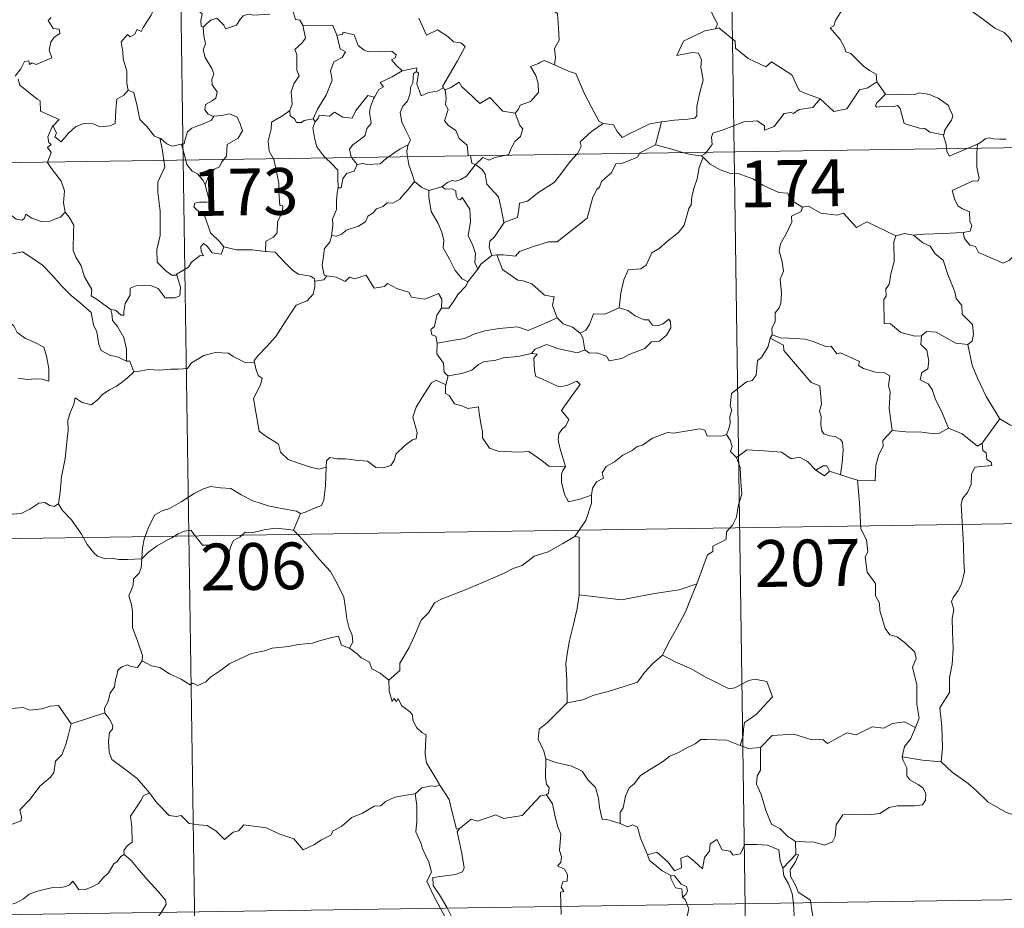
# Model space of a CAD drawing. Units: metres. Extents: x 599158 to 603657, y 4768086 to 4771122.
# Drawn here: x 599586 to 599744, y 4770025 to 4770168 of the extents above; entities that cross this region are included whole.
import ezdxf
from ezdxf.enums import TextEntityAlignment as Align

# ---------------------------------------------------------------- set-up
doc = ezdxf.new("R2010")
doc.units = ezdxf.units.M
doc.header["$MEASUREMENT"] = 0
doc.layers.add('Nivel 63', color=7, linetype='Continuous', lineweight=0)
doc.styles.add('Style-arial', font='arial.shx', dxfattribs={"bigfont": 'arialbig.shx'})

msp = doc.modelspace()

# ---------------------------------------------------------------- linework, layer by layer
at = {"layer": 'Nivel 63', "color": 7, "linetype": 'Continuous', "lineweight": 0}
for p, q in [((599697.3, 4770387.41), (599700.89, 4770146.5)), ((599609.03, 4770386.1), (599612.61, 4770145.19)), ((599723.79, 4770157.74), (599725.15, 4770155.78)), ((599633.44, 4770151.79), (599633.74, 4770151.33)), ((599689.27, 4770151.35), (599688.32, 4770147.66)), ((599436.06, 4770142.56), (599965.71, 4770150.45)), ((599612.33, 4770147.77), (599613.02, 4770145.2)), ((599738.25, 4770147.06), (599739.88, 4770147.75)), ((599739.88, 4770147.75), (599739.83, 4770147.09)), ((599612.61, 4770145.19), (599617.1, 4769844.06)), ((599639.64, 4770145.59), (599640.46, 4770144.51)), ((599695.94, 4770145.68), (599695.59, 4770145.91)), ((599700.89, 4770146.5), (599705.37, 4769845.37)), ((599651.99, 4770140.31), (599654.06, 4770140.94)), ((599662.88, 4770130.01), (599662.05, 4770129.9)), ((599683.86, 4770121.12), (599682.47, 4770121.54)), ((599706.97, 4770117.2), (599706.69, 4770116.64)), ((599655.06, 4770110.64), (599654.71, 4770109.2)), ((599743.47, 4770103.76), (599740.65, 4770099.82)), ((599717.95, 4770094.76), (599716.16, 4770095.34)), ((599720.67, 4770093.92), (599717.95, 4770094.76)), ((599436.96, 4770082.33), (599878.33, 4770088.91)), ((599594.66, 4770054.84), (599600.04, 4770056.61)), ((599710.71, 4770035.99), (599710.78, 4770033.93)), ((599710.78, 4770033.93), (599708.71, 4770031.71)), ((599437.86, 4770022.1), (599879.22, 4770028.68))]:
    msp.add_line(p, q, dxfattribs=at)
at = {"layer": 'Nivel 63', "color": 7, "linetype": 'Continuous', "lineweight": 0, "flags": 128}
for points in [[(599671.67, 4770181.52), (599671.11, 4770181.75), (599670.3, 4770180.9), (599669.51, 4770179.12), (599668.63, 4770177.89), (599669, 4770176.84), (599669.29, 4770175.66), (599668.6, 4770173.9), (599669.19, 4770172.42), (599670.68, 4770170.27), (599672.59, 4770168.67), (599672.73, 4770166.39), (599672.86, 4770164.42), (599672.12, 4770163.09), (599672.29, 4770161.63), (599672.1, 4770160.49), (599672.12, 4770160.48)], [(599746.77, 4770162.34), (599746.15, 4770163), (599744.99, 4770164.84), (599744.17, 4770165.66), (599742.66, 4770166.37), (599740.93, 4770167.68), (599739.23, 4770168.9), (599736.95, 4770170.58), (599734.87, 4770172.1), (599732.72, 4770173.21), (599731.72, 4770173.66), (599730.72, 4770173.33), (599729.72, 4770173.7), (599728.59, 4770173.92), (599728.31, 4770174.81), (599728.2, 4770175.41), (599727.07, 4770176.29), (599725.14, 4770177.43), (599723.43, 4770178.38)], [(599608.65, 4770172.07), (599608.65, 4770172.07), (599608.26, 4770170.36), (599607.44, 4770168.41), (599606.16, 4770166.45), (599605.86, 4770165.79), (599605.24, 4770166.15), (599604.81, 4770165.31), (599604.07, 4770164.95), (599603.65, 4770165.34), (599602.66, 4770164.14), (599602.92, 4770162.55), (599602.99, 4770161.44), (599603.55, 4770159.44), (599603.54, 4770157.51), (599603.76, 4770156.39)], [(599613.62, 4770172.33), (599614.19, 4770171.28), (599614.69, 4770170.3), (599614.71, 4770169.38), (599615.66, 4770168.65), (599615.4, 4770167.6), (599615.45, 4770166.65), (599615.81, 4770166.51)], [(599696.61, 4770170.23), (599697.12, 4770169.36), (599697.48, 4770168.42), (599698.22, 4770167.02), (599697.93, 4770166.25)], [(599630.1, 4770169.32), (599630.57, 4770167.74), (599631.3, 4770167.63), (599631.75, 4770166.81)], [(599718.2, 4770169.26), (599717.16, 4770167.59), (599716.87, 4770166.72), (599716.3, 4770166.42)], [(599591.42, 4770168.07), (599590.96, 4770167.57), (599591.74, 4770166.3), (599592.7, 4770166.21), (599592.85, 4770165.47), (599591.94, 4770164.88), (599591.4, 4770164.09), (599591.13, 4770162.82), (599591.52, 4770161.61), (599589.04, 4770160.5), (599588.39, 4770160.79), (599587.95, 4770160.51), (599587.87, 4770161.11), (599587.17, 4770161.03), (599586.58, 4770159.85), (599585.64, 4770158.67)], [(599615.81, 4770166.51), (599616.38, 4770167.09), (599617.05, 4770167.61), (599618, 4770167.97), (599619.09, 4770166.81), (599619.38, 4770166.22), (599621.12, 4770166.85), (599621.65, 4770167.67), (599622.21, 4770168.3), (599622.99, 4770168.6), (599623.93, 4770168.43), (599626.48, 4770168.6)], [(599650.37, 4770167.95), (599651.58, 4770165.23), (599653.35, 4770166.08), (599655.01, 4770165), (599655.92, 4770164.16), (599657.09, 4770164.01), (599657.8, 4770163.43), (599656.56, 4770161.1), (599654.17, 4770156.99), (599654.32, 4770156.76)], [(599615.81, 4770166.51), (599615.9, 4770165.12), (599616.19, 4770163.85), (599615.8, 4770162.85), (599616.12, 4770161.64), (599617.2, 4770159.89), (599617.48, 4770159.04), (599617.21, 4770158.11), (599617.25, 4770157.29), (599618.04, 4770156.14), (599617.85, 4770155.15), (599617.22, 4770154.68), (599616.18, 4770154.09), (599616.04, 4770153.28), (599616.58, 4770152.58), (599617.44, 4770152.21), (599617.48, 4770152.22)], [(599631.75, 4770166.81), (599632.19, 4770164.74), (599631.59, 4770163.93), (599630.5, 4770162.93), (599630.81, 4770162.12), (599630.82, 4770159.64), (599631.18, 4770158.7), (599630.34, 4770157.42), (599629.91, 4770156.17), (599630.05, 4770154.18), (599629.71, 4770153.13)], [(599631.75, 4770166.81), (599636.6, 4770166.8), (599637.21, 4770165.21)], [(599637.21, 4770165.21), (599638.11, 4770165.34), (599638.23, 4770165.69), (599640.02, 4770165.29), (599640.63, 4770163.59), (599641.62, 4770162.82), (599642.27, 4770162.57), (599646.05, 4770162.65), (599646.72, 4770162.08), (599646.55, 4770161.6), (599645.98, 4770161.29), (599646.79, 4770160.35), (599647.68, 4770159.5)], [(599697.93, 4770166.25), (599697.89, 4770166.24), (599696.21, 4770165.94), (599692.8, 4770164.25), (599691.74, 4770161.94), (599694.15, 4770162.43), (599695.16, 4770162.33), (599695.65, 4770161.28), (599695.54, 4770160.12), (599695.92, 4770158.02), (599695.52, 4770156.45), (599695.2, 4770155.07), (599694.93, 4770153.78), (599694.93, 4770152.31), (599694.59, 4770151.93), (599693.5, 4770151.74), (599691.36, 4770151.59), (599689.27, 4770151.35)], [(599714.69, 4770155.02), (599711.96, 4770156.04), (599711.3, 4770156.35), (599710.13, 4770158.86), (599706.88, 4770160.95), (599705.98, 4770160.15), (599703.16, 4770161.49), (599701.13, 4770163.13), (599701.08, 4770164.27), (599698.43, 4770166.38), (599697.93, 4770166.25)], [(599716.3, 4770166.42), (599717.19, 4770165.31), (599717.88, 4770164.51), (599718.56, 4770163.23), (599718.78, 4770162.57), (599719.6, 4770162.27), (599720.43, 4770161.42), (599721.63, 4770160.24), (599722.58, 4770159.56), (599723.65, 4770158.99), (599723.79, 4770157.74)], [(599637.21, 4770165.21), (599637.74, 4770163.02), (599638.59, 4770162.54), (599638.06, 4770161.65), (599636.76, 4770160.96), (599636.23, 4770159.53), (599636.48, 4770158.01), (599635.49, 4770155.59), (599634.14, 4770153.34), (599633.44, 4770151.79)], [(599672.12, 4770160.48), (599670.46, 4770161.14), (599669.86, 4770160.92), (599669.53, 4770160.66), (599668.25, 4770160.21), (599669.14, 4770158.78), (599669.47, 4770157.46), (599669.56, 4770156.04), (599668.25, 4770154.62), (599666.62, 4770154.02), (599666.36, 4770153.39), (599665.8, 4770152.7)], [(599647.68, 4770159.5), (599646.1, 4770158.57), (599644.14, 4770157.65), (599644.7, 4770156.93), (599643.94, 4770156.5), (599643.26, 4770155.28)], [(599650, 4770159.4), (599649.5, 4770159.06), (599649.4, 4770157.56), (599649.03, 4770156.85), (599648.98, 4770155.85), (599648.56, 4770154.66), (599647.79, 4770153.84), (599647.37, 4770152.83), (599647.66, 4770151.29), (599648.34, 4770149.83), (599649.04, 4770148.47), (599648.63, 4770147.63)], [(599647.68, 4770159.5), (599650.05, 4770159.98), (599650, 4770159.4)], [(599654.32, 4770156.76), (599653.3, 4770156.24), (599651.9, 4770156.03), (599650.71, 4770155.5), (599650.05, 4770157.4), (599650.32, 4770159.16), (599650, 4770159.4)], [(599672.12, 4770160.48), (599674.47, 4770159.4), (599675.52, 4770159.1), (599676.85, 4770155.94), (599678.08, 4770153.56), (599679.27, 4770151.4), (599679.93, 4770151.08)], [(599586.12, 4770158.17), (599586.43, 4770157.23), (599589.17, 4770154.95), (599589.66, 4770154.7), (599589.73, 4770153.02), (599592.7, 4770151.7), (599591.76, 4770150.7), (599591.62, 4770150.54)], [(599654.57, 4770156.44), (599655.51, 4770156.84), (599656.81, 4770157.71), (599657.24, 4770156.92), (599658.08, 4770156.27), (599660.16, 4770154.27), (599661.75, 4770155.21), (599663.81, 4770153.04), (599665.8, 4770152.7)], [(599714.69, 4770155.02), (599716.89, 4770153), (599718.95, 4770153.44), (599720.98, 4770156.47), (599722.3, 4770156.78), (599723.79, 4770157.74)], [(599591.62, 4770150.54), (599591.68, 4770150.68), (599592.31, 4770149.58), (599592.04, 4770148.92), (599593.04, 4770148.14), (599594.22, 4770149.54), (599595.32, 4770150.53), (599596.6, 4770151.05), (599598.18, 4770151.02), (599599.28, 4770150.51), (599600.89, 4770150.68), (599601.67, 4770151.08), (599601.8, 4770153.25), (599601.94, 4770154.96), (599603.07, 4770155.62), (599603.76, 4770156.39)], [(599603.76, 4770156.39), (599604.66, 4770156.06), (599605.23, 4770153.85), (599605.62, 4770151.73), (599606.78, 4770150.6), (599608.01, 4770149.02), (599608.86, 4770148.72)], [(599654.32, 4770156.76), (599654.54, 4770156.42), (599654.57, 4770156.44)], [(599654.57, 4770156.44), (599654.74, 4770155.12), (599654.62, 4770154.06), (599655.05, 4770153.33), (599654.46, 4770151.5), (599655.13, 4770150.75), (599656.29, 4770149.96), (599656.84, 4770148.67), (599658.12, 4770147.6), (599658.26, 4770145.92), (599658.62, 4770145.91), (599658.63, 4770145.88)], [(599633.74, 4770151.33), (599634.29, 4770151.98), (599634.37, 4770152.39), (599636.07, 4770152.22), (599636.83, 4770152.89), (599638.17, 4770152.06), (599639.69, 4770151.91), (599640.24, 4770153.13), (599642.18, 4770155.54), (599643.26, 4770155.28)], [(599643.26, 4770155.28), (599643.12, 4770155.04), (599642.61, 4770153.72), (599642.45, 4770152.9), (599642.74, 4770151.05), (599642.01, 4770150.26), (599641.77, 4770149.17), (599640.77, 4770148.33), (599639.76, 4770147.65), (599639.24, 4770146.94), (599639.54, 4770145.71), (599639.64, 4770145.59)], [(599696.39, 4770146.44), (599697.38, 4770147.71), (599697.26, 4770148.88), (599697.51, 4770149.51), (599699.13, 4770150.08), (599702.44, 4770151.31), (599704.57, 4770151.5), (599705.76, 4770150.69), (599705.78, 4770149.98), (599707.34, 4770150.57), (599708.9, 4770152.69), (599710.01, 4770152.81), (599710.41, 4770152.68), (599711.34, 4770153.3), (599713.5, 4770153.63), (599714.69, 4770155.02)], [(599725.15, 4770155.78), (599723.79, 4770154.38), (599723.53, 4770153.91), (599723.79, 4770153.67), (599724.94, 4770153.84), (599726.5, 4770153.77), (599727.07, 4770153.94), (599727.49, 4770153.45), (599728.17, 4770151.08), (599730.6, 4770150.3), (599731.46, 4770150.27), (599732.25, 4770149.67), (599734.4, 4770149.26)], [(599725.15, 4770155.78), (599726.15, 4770155.66), (599727.69, 4770155.72), (599729.23, 4770155.75), (599729.93, 4770155.69), (599730.52, 4770155.96), (599731.28, 4770155.88), (599732.2, 4770155.72), (599732.89, 4770155.38), (599733.61, 4770155.15), (599734.51, 4770154.48), (599735.24, 4770153.94), (599735.4, 4770153.42), (599735.78, 4770152.72), (599735.94, 4770152.22), (599735.73, 4770151.62), (599735.18, 4770150.83), (599734.6, 4770149.89), (599734.55, 4770149.38), (599734.4, 4770149.26)], [(599629.71, 4770153.13), (599628.65, 4770152.4), (599626.74, 4770151.3), (599626.68, 4770150.17), (599626.22, 4770148.23), (599626.39, 4770146.62), (599627.08, 4770145.41)], [(599629.71, 4770153.13), (599629.73, 4770152.31), (599630.43, 4770151.8), (599630.73, 4770151.21), (599631.56, 4770151.22), (599631.98, 4770151.56), (599633.44, 4770151.79)], [(599617.48, 4770152.22), (599617.14, 4770151.61), (599616.04, 4770151.13), (599614.77, 4770150.66), (599613.97, 4770150.32), (599613.3, 4770149.74), (599612.92, 4770148.55), (599612.73, 4770147.8), (599612.33, 4770147.77)], [(599617.48, 4770152.22), (599618.78, 4770152.33), (599620, 4770152.63), (599621.25, 4770152.06), (599621.72, 4770151.02), (599622.11, 4770149.89), (599621.4, 4770148.74), (599619.66, 4770147.69), (599619.53, 4770145.82), (599619.09, 4770145.29)], [(599633.74, 4770151.33), (599633.39, 4770150.37), (599633.62, 4770148.79), (599634.02, 4770147.35), (599635.12, 4770145.83), (599635.45, 4770145.53)], [(599665.8, 4770152.7), (599666.56, 4770150.76), (599667.02, 4770150.23), (599666.68, 4770148.97), (599665.75, 4770148.16), (599665.11, 4770147.03), (599664.8, 4770146.1), (599664.16, 4770145.96)], [(599679.93, 4770151.08), (599681.57, 4770150.86), (599682.17, 4770149.81), (599682.96, 4770148.8), (599684.05, 4770149.4), (599687.37, 4770151.03), (599689.27, 4770151.35)], [(599590.85, 4770144.86), (599591.43, 4770146.41), (599590.84, 4770147.24), (599591.46, 4770147.68), (599591.07, 4770148.05), (599590.91, 4770148.94), (599591.62, 4770150.54)], [(599675.7, 4770146.13), (599675.86, 4770146.3), (599676.39, 4770147.37), (599676.21, 4770148.15), (599678.06, 4770149.79), (599679.93, 4770151.08)], [(599608.86, 4770148.72), (599609.01, 4770148.67), (599609.95, 4770147.82), (599610.82, 4770147.46), (599612.33, 4770147.77)], [(599608.86, 4770148.72), (599609.21, 4770146.99), (599609.5, 4770145.14)], [(599734.4, 4770149.26), (599734.9, 4770147.76), (599734.96, 4770147.01)], [(599739.88, 4770147.75), (599740.52, 4770148.12), (599741.15, 4770148.61), (599741.77, 4770148.79), (599742.46, 4770148.63), (599743.47, 4770148.56), (599744.5, 4770148.57)], [(599645.44, 4770145.68), (599646.36, 4770146.29), (599647.35, 4770147.01), (599648.63, 4770147.63)], [(599648.63, 4770147.63), (599648.62, 4770147.62), (599648.43, 4770146.6), (599648.56, 4770145.73)], [(599688.32, 4770147.66), (599685.78, 4770146.36), (599685.74, 4770146.28)], [(599692.84, 4770146.38), (599690.92, 4770146.95), (599688.32, 4770147.66)], [(599734.96, 4770147.01), (599734.99, 4770146.63), (599735.35, 4770145.82), (599738.25, 4770147.06)], [(599739.83, 4770147.09), (599739.77, 4770146.2), (599739.81, 4770144.06), (599740.19, 4770142.32), (599739.94, 4770141.83), (599739.22, 4770141.89), (599735.84, 4770140.31), (599736.26, 4770138.82), (599736.8, 4770137.84), (599737.52, 4770137.37), (599738.64, 4770136.92), (599738.7, 4770135.42), (599738.97, 4770134.73), (599738.75, 4770133.83), (599737.63, 4770133.6)], [(599609.5, 4770145.14), (599609.66, 4770144.06), (599609, 4770142.71), (599608.55, 4770141.68), (599608.51, 4770140.02), (599608.88, 4770137.03), (599608.89, 4770133.11), (599608.39, 4770130.85), (599608.44, 4770128.82), (599609.86, 4770127.4), (599610.78, 4770126.78), (599611.56, 4770126.76)], [(599613.02, 4770145.2), (599613.2, 4770144.5), (599614.04, 4770143.43), (599614.87, 4770142.98), (599615.79, 4770141.91), (599616.11, 4770141.25)], [(599619.09, 4770145.29), (599618.79, 4770144.91), (599618.4, 4770144.1), (599617.63, 4770143.73), (599616.72, 4770142.76), (599616.11, 4770141.25)], [(599627.08, 4770145.41), (599627.11, 4770145.36), (599627.93, 4770141.5), (599627.9, 4770140.09), (599628.06, 4770137.91), (599628.56, 4770137.87), (599628.52, 4770136.95), (599627.72, 4770135.31), (599627.64, 4770133.55), (599627.08, 4770132.83), (599625.82, 4770132.22), (599625.78, 4770130.58)], [(599635.45, 4770145.53), (599636.32, 4770144.73), (599637.37, 4770143.6), (599637.39, 4770142.37), (599637.44, 4770140.74)], [(599640.46, 4770144.51), (599641.37, 4770144.67), (599642.06, 4770144.52), (599644.18, 4770144.62), (599645.2, 4770145.52), (599645.44, 4770145.68)], [(599648.56, 4770145.73), (599648.74, 4770144.46), (599649.41, 4770142.65), (599649.67, 4770141.77)], [(599658.63, 4770145.88), (599658.84, 4770144.7), (599659.47, 4770144.49)], [(599664.16, 4770145.96), (599662.57, 4770145.61), (599661.63, 4770145.17), (599660.6, 4770145.62), (599659.47, 4770144.49)], [(599685.74, 4770146.28), (599685.4, 4770145.69), (599682.89, 4770144.68), (599681.95, 4770144.63), (599681.26, 4770143.18), (599680.22, 4770142.33), (599679.64, 4770141.78), (599679.34, 4770140.86), (599678.89, 4770140.5), (599678.23, 4770139.25), (599677.36, 4770135.91), (599675.31, 4770134.31), (599672.51, 4770132.12), (599671.14, 4770132.1), (599668.74, 4770131.36), (599666.51, 4770130.54), (599665.84, 4770129.81), (599663.92, 4770130.03), (599662.88, 4770130.01)], [(599664.01, 4770135.22), (599666.2, 4770136.03), (599666.37, 4770137.33), (599666.51, 4770138.32), (599667.79, 4770138.64), (599669.58, 4770140.04), (599672.08, 4770141.61), (599672.69, 4770142.4), (599674.69, 4770145.04), (599675.7, 4770146.13)], [(599695.94, 4770145.68), (599695.27, 4770144.04), (599694.99, 4770142.2), (599694.47, 4770140.83), (599694.11, 4770139.39), (599694.03, 4770138.04), (599693.65, 4770137.46), (599692.91, 4770134.79), (599692, 4770133.59), (599690.23, 4770132.2), (599688.9, 4770131.06), (599687.72, 4770130.32), (599686.78, 4770128.34), (599685.94, 4770127.78), (599683.89, 4770127.64), (599683.22, 4770126.04), (599682.74, 4770123.94), (599682.47, 4770121.54)], [(599695.59, 4770145.91), (599693.89, 4770146.08), (599692.84, 4770146.38)], [(599695.59, 4770145.91), (599696.2, 4770146.19), (599696.39, 4770146.44)], [(599711.84, 4770137.66), (599709.84, 4770138.88), (599709.52, 4770139.93), (599708.06, 4770139.99), (599705.51, 4770141.2), (599703.92, 4770142.2), (599701.56, 4770143.05), (599700.16, 4770143.13), (599698.68, 4770143.65), (599697.07, 4770144.56), (599695.94, 4770145.68)], [(599593.66, 4770136.86), (599593.41, 4770138.37), (599593.58, 4770140.3), (599593.04, 4770141.82), (599591.31, 4770144.05), (599590.84, 4770144.82), (599590.85, 4770144.86)], [(599640.46, 4770144.51), (599640, 4770143.43), (599638.78, 4770143.08), (599638.18, 4770142.18), (599637.92, 4770140.76), (599637.44, 4770140.74)], [(599659.47, 4770144.49), (599658.76, 4770143.61), (599658, 4770142.64), (599657.12, 4770142.1), (599656.24, 4770141.84), (599655.7, 4770141.93), (599654.96, 4770141.62), (599654.06, 4770140.94)], [(599664.01, 4770135.22), (599663.54, 4770137.42), (599663.15, 4770139.29), (599661.27, 4770141.37), (599661.01, 4770142.96), (599660.53, 4770143.68), (599659.47, 4770144.49)], [(599572.4, 4770142.31), (599572.5, 4770142.14), (599573.63, 4770141.46), (599574.85, 4770141.02), (599576.1, 4770141.14), (599576.71, 4770140.58), (599577, 4770139.98), (599577.88, 4770140.03), (599578.96, 4770139.96), (599581.74, 4770138.74), (599584.08, 4770137.12), (599585.82, 4770135.74), (599586.76, 4770135.56), (599587.16, 4770135.89), (599587.36, 4770136.52), (599588.34, 4770135.92), (599589.85, 4770135.37), (599591.25, 4770135.43), (599591.95, 4770135.76), (599592.94, 4770136.08), (599593.66, 4770136.86)], [(599616.11, 4770141.25), (599616.38, 4770140.25), (599616.81, 4770138.54), (599616.33, 4770138.48), (599615.22, 4770138.44), (599614.45, 4770138.28), (599614.29, 4770137.69), (599615.53, 4770136.52), (599616.06, 4770136.2), (599616.95, 4770133.52), (599618.46, 4770132.09), (599619.12, 4770131.32)], [(599649.67, 4770141.77), (599648.63, 4770140.48), (599647.72, 4770139.45), (599647.32, 4770138.92), (599646.21, 4770138.32), (599645.29, 4770138.37), (599644.63, 4770137.77), (599643.58, 4770137.4), (599643.02, 4770136.74), (599642.18, 4770136.2), (599641.79, 4770135.31), (599640.68, 4770134.6), (599638.71, 4770133.95), (599638.04, 4770133.34), (599637.19, 4770133.03), (599636.38, 4770133.13), (599636.35, 4770133)], [(599637.44, 4770140.74), (599637.3, 4770139.93), (599637.15, 4770138.72), (599637.15, 4770137.28), (599636.52, 4770135.73), (599636.56, 4770134.82), (599636.35, 4770133)], [(599649.67, 4770141.77), (599650.84, 4770140.8), (599651.99, 4770140.31)], [(599651.99, 4770140.31), (599651.94, 4770139.27), (599652.35, 4770136.98), (599653.44, 4770135.05), (599654.07, 4770133.68), (599654.37, 4770132.31), (599654.28, 4770131.15), (599655.29, 4770129.35), (599656.19, 4770127.5), (599657.33, 4770126.19), (599658.24, 4770125.69)], [(599654.06, 4770140.94), (599654.63, 4770140.56), (599655.73, 4770140.59), (599656.3, 4770140.3), (599656.36, 4770139.47), (599656.59, 4770138.92), (599657, 4770138.84), (599657.29, 4770139.22), (599658.53, 4770137.35), (599658.62, 4770135.31), (599658.25, 4770133.12), (599659.03, 4770131.54), (599659.42, 4770130.23), (599659.32, 4770128.8), (599659.84, 4770127.72)], [(599711.84, 4770137.66), (599711.63, 4770136.97), (599710.1, 4770136.21), (599710.17, 4770135.25), (599709.2, 4770133.28), (599708.31, 4770131.77), (599708.1, 4770130.68), (599708.59, 4770128.91), (599708.81, 4770127.4), (599708.26, 4770126.1), (599708.48, 4770123.8), (599708.38, 4770122.28), (599708.1, 4770121.55), (599707.47, 4770120.72), (599707.48, 4770119.3), (599706.92, 4770118.28), (599706.97, 4770117.2)], [(599726.79, 4770133.05), (599722.18, 4770135.33), (599720.51, 4770134.41), (599718.41, 4770136.68), (599717.42, 4770136.4), (599714.78, 4770136.7), (599712.8, 4770137.8), (599711.84, 4770137.66)], [(599601.02, 4770121.27), (599599.85, 4770122.05), (599598.81, 4770122.88), (599597.86, 4770123.43), (599597.93, 4770124.48), (599596.77, 4770126.5), (599596.24, 4770128.28), (599595.38, 4770129.64), (599594.95, 4770130.74), (599595.03, 4770133.84), (599595.09, 4770134.78), (599594.32, 4770136.07), (599593.66, 4770136.86)], [(599662.05, 4770129.9), (599661.62, 4770131.27), (599661.76, 4770132.23), (599662.49, 4770132.9), (599664.02, 4770135.18), (599664.01, 4770135.22)], [(599636.35, 4770133), (599636.12, 4770132.05), (599635.24, 4770131.02), (599635.06, 4770129.8), (599634.89, 4770128.36), (599635.21, 4770126.74), (599635.61, 4770126.68)], [(599726.79, 4770133.05), (599726.5, 4770132.09), (599726.53, 4770128.94), (599725.99, 4770126.96), (599725.72, 4770125.24), (599725.2, 4770124.56), (599725.26, 4770123.37), (599724.9, 4770122.86), (599724.96, 4770119.03), (599725.94, 4770118.94), (599727.64, 4770117.58), (599729.86, 4770116.99), (599730.93, 4770117.04)], [(599729.64, 4770133.15), (599728.18, 4770133.45), (599726.79, 4770133.05)], [(599737.63, 4770133.6), (599734.45, 4770133.45), (599731.3, 4770133.31), (599729.64, 4770133.15)], [(599729.64, 4770133.15), (599731.12, 4770131.97), (599732.3, 4770131.4), (599733.14, 4770130.17), (599734.39, 4770129.17), (599735.14, 4770126.89), (599736.28, 4770124.09), (599736.46, 4770123.03), (599737.38, 4770121.92), (599737.46, 4770120.52), (599739.09, 4770118.84), (599739.27, 4770117.3), (599739.03, 4770116.17), (599738.38, 4770115.65)], [(599745.9, 4770130.03), (599745.04, 4770129.16), (599744.03, 4770128.67), (599740.06, 4770130.37), (599739.56, 4770131.37), (599738.68, 4770131.59), (599737.8, 4770132.65), (599737.63, 4770133.6)], [(599619.12, 4770131.32), (599618.69, 4770130.11), (599617.23, 4770130.34), (599616.42, 4770131.39), (599615.85, 4770131.82), (599615.44, 4770131.35), (599615.49, 4770130.57), (599615.86, 4770129.88), (599615.29, 4770129.92), (599613.95, 4770128.84), (599613.42, 4770128.02), (599611.51, 4770126.92), (599611.56, 4770126.76)], [(599625.78, 4770130.58), (599623.65, 4770130.84), (599621.15, 4770130.81), (599619.12, 4770131.32)], [(599581.04, 4770127.61), (599581.61, 4770129.06), (599582.72, 4770129.3), (599583.67, 4770129.32), (599584.07, 4770129.9), (599585.5, 4770130.21), (599586.83, 4770130.48), (599588.02, 4770129.75), (599590.03, 4770128.39), (599591.71, 4770126.68), (599593.03, 4770125.13), (599594.62, 4770123.51), (599596.07, 4770122.35), (599597.85, 4770120.77), (599598.2, 4770118.8), (599598.78, 4770117.7), (599599.06, 4770115.64), (599599.43, 4770114.67), (599600.97, 4770113.9), (599601.88, 4770113.71), (599603.49, 4770112.98)], [(599625.78, 4770130.58), (599627.36, 4770130.43), (599628.85, 4770128.86), (599630.17, 4770127.53), (599631.08, 4770126.92), (599632.98, 4770126.6), (599633.58, 4770126.24), (599633.7, 4770125.61)], [(599662.05, 4770129.9), (599660.29, 4770128.53), (599659.84, 4770127.72)], [(599672.52, 4770119.92), (599671.78, 4770121.89), (599672.08, 4770123.28), (599670.49, 4770123.54), (599668.45, 4770125.38), (599667.11, 4770125.87), (599666.22, 4770125.94), (599663.75, 4770127.68), (599662.88, 4770130.01)], [(599581.04, 4770127.61), (599582.06, 4770126.13), (599581.61, 4770124.9), (599581.44, 4770123.86), (599581.68, 4770122.81), (599582.46, 4770122.16), (599583.2, 4770120.68), (599583.78, 4770119.98), (599585.46, 4770118.66), (599586, 4770117.58), (599587.3, 4770116.59), (599588.6, 4770116.06), (599590.24, 4770115.22), (599590.66, 4770113.78), (599591.07, 4770111.83), (599591.06, 4770109.8), (599590, 4770110.08), (599588.92, 4770110.15), (599587.64, 4770110.03), (599586.14, 4770110.27)], [(599659.84, 4770127.72), (599658.24, 4770125.71), (599658.24, 4770125.69)], [(599611.56, 4770126.76), (599612.15, 4770124.82), (599612.08, 4770123.44), (599611.29, 4770123.12), (599609.71, 4770123.15), (599608.6, 4770124.65), (599607.21, 4770125.14), (599605.18, 4770125.09), (599604.12, 4770124.69), (599604.07, 4770123.57), (599603.28, 4770122.23), (599603.08, 4770120.92), (599603.1, 4770120.34), (599602.67, 4770120.33), (599601.74, 4770121.15), (599601.02, 4770121.27)], [(599635.61, 4770126.68), (599635.12, 4770126.03), (599633.71, 4770125.8), (599633.7, 4770125.61)], [(599635.61, 4770126.68), (599637.11, 4770126.45), (599638.58, 4770125.77), (599639.23, 4770126.44), (599640.05, 4770126.19), (599641.94, 4770126.74), (599643.18, 4770124.69), (599644.86, 4770124.94), (599645.36, 4770125.4), (599646.94, 4770124.56), (599648.76, 4770124.02), (599649.18, 4770123.22), (599651.25, 4770122.9), (599652.65, 4770123.43), (599653.49, 4770123.82), (599654.03, 4770122.92), (599653.97, 4770121.45)], [(599633.7, 4770125.61), (599633.67, 4770124.9), (599633.42, 4770123.73), (599632.46, 4770122.63), (599630.72, 4770121.93), (599630.04, 4770121), (599628.93, 4770119.27), (599627.42, 4770116.93), (599625.99, 4770115.34), (599624.62, 4770113.9), (599623.97, 4770113.08), (599624.02, 4770112.81)], [(599658.24, 4770125.69), (599657.92, 4770124.98), (599656.64, 4770123.68)], [(599656.64, 4770123.68), (599656, 4770122.68), (599655.15, 4770121.48), (599653.97, 4770121.45)], [(599653.97, 4770121.45), (599653.25, 4770120.35), (599652.88, 4770118.51), (599652.3, 4770118.06), (599652.45, 4770117.22), (599653.1, 4770117), (599653.3, 4770115.88)], [(599682.47, 4770121.54), (599680.19, 4770120.53), (599678.34, 4770120.56), (599677.72, 4770118.83), (599677.14, 4770117.93), (599676.22, 4770117.47)], [(599601.02, 4770121.27), (599601.18, 4770120.62), (599601.28, 4770119.5), (599602.04, 4770118.55), (599603.08, 4770116.78), (599603.51, 4770114.9), (599603.49, 4770112.98)], [(599653.3, 4770115.88), (599656.34, 4770116.41), (599657.75, 4770116.61), (599659.18, 4770117.33), (599660.92, 4770117.85), (599663.26, 4770118.22), (599666.2, 4770118.48), (599667.88, 4770117.87), (599670.04, 4770118.8), (599672.52, 4770119.92)], [(599672.52, 4770119.92), (599673.48, 4770118.94), (599675.01, 4770118.42), (599676.22, 4770117.47)], [(599676.95, 4770114.79), (599677.71, 4770114.26), (599678.87, 4770114.29), (599680.46, 4770113.78), (599680.89, 4770113.03), (599682.91, 4770113.39), (599684.05, 4770114.04), (599686.58, 4770115.03), (599687.63, 4770116.1), (599688.94, 4770116.17), (599690.06, 4770117.12), (599690.74, 4770118.33), (599690.71, 4770119.32), (599690.43, 4770119.73), (599689.53, 4770118.97), (599688.84, 4770118.72), (599687.82, 4770118.75), (599687.19, 4770119.61), (599686.5, 4770119.58), (599685.03, 4770120.24), (599683.86, 4770121.12)], [(599676.22, 4770117.47), (599676.64, 4770116.7), (599676.95, 4770114.79)], [(599706.69, 4770116.64), (599706.35, 4770115.31), (599705.3, 4770113.55), (599704.66, 4770113.07), (599704.43, 4770110.72), (599703.81, 4770109.89), (599702.89, 4770109.65), (599700.49, 4770107.79), (599700.28, 4770105.81), (599700.52, 4770105.12), (599700.19, 4770104.12), (599700.28, 4770103.1), (599700.04, 4770102.11), (599699.65, 4770101.2)], [(599706.69, 4770116.64), (599708.8, 4770115.54), (599708.89, 4770114.68), (599713.26, 4770109.55), (599714.64, 4770109.04), (599714.89, 4770106.08), (599714.59, 4770104.97), (599714.83, 4770104.1), (599714.77, 4770102.84), (599714.93, 4770101.83), (599715.28, 4770101.31), (599716.19, 4770101.03), (599717.09, 4770100.9), (599717.94, 4770100.42), (599718.28, 4770099.98), (599718.35, 4770098.72), (599718.23, 4770096.73), (599717.95, 4770094.76)], [(599726.22, 4770101.86), (599725.77, 4770105.37), (599725.92, 4770108.08), (599725.65, 4770109), (599725.85, 4770110.65), (599725.02, 4770111.13), (599723.55, 4770111.21), (599721.65, 4770111.82), (599720.85, 4770112.3), (599720.99, 4770112.94), (599717.92, 4770114.32), (599717.38, 4770114.18), (599716.47, 4770115.37), (599715.58, 4770115.32), (599713.43, 4770116.18), (599712.27, 4770116.49), (599709.66, 4770116.66), (599708.31, 4770116.71), (599706.97, 4770117.2)], [(599730.93, 4770117.04), (599730.83, 4770115.64), (599731.8, 4770114.74), (599732.12, 4770112.99), (599731.93, 4770111.73), (599730.97, 4770111.15), (599730.72, 4770109.98), (599731.97, 4770109.35), (599732.65, 4770108.42), (599733.12, 4770106.99), (599734.24, 4770104.72), (599735.27, 4770102.22)], [(599730.93, 4770117.04), (599731.73, 4770117.73), (599733.28, 4770117.64), (599736.44, 4770115.89), (599738.38, 4770115.65)], [(599653.3, 4770115.88), (599653.24, 4770114.13), (599654.3, 4770112.68), (599654.4, 4770111.19), (599655.02, 4770110.62), (599655.06, 4770110.64)], [(599676.95, 4770114.79), (599675.8, 4770114.34), (599672.78, 4770114.98), (599670.82, 4770115.65), (599669.02, 4770114.88), (599668.43, 4770114.21)], [(599738.38, 4770115.65), (599739.04, 4770112.33), (599739.88, 4770110.23), (599741.3, 4770107.29), (599743.47, 4770103.76)], [(599604.66, 4770111.28), (599605.3, 4770111.3), (599606.97, 4770111.63), (599608.77, 4770111.56), (599610.61, 4770111.68), (599611.79, 4770111.71), (599613.29, 4770111.81), (599613.94, 4770112.69), (599615.91, 4770113.9), (599617.76, 4770114.36), (599619.85, 4770114.24), (599620.63, 4770113.74), (599622.55, 4770112.79), (599624.02, 4770112.81)], [(599655.06, 4770110.64), (599657.27, 4770110.99), (599658.85, 4770111.53), (599659.94, 4770112.42), (599660.81, 4770112.94), (599662.53, 4770113.08), (599663.89, 4770113.51), (599666.25, 4770113.74), (599668.43, 4770114.21)], [(599668.43, 4770114.21), (599669.31, 4770114.1), (599668.81, 4770113.44), (599668.88, 4770111.5), (599669.14, 4770110.5), (599670.08, 4770110.15), (599671.87, 4770109.27), (599672.86, 4770108.87), (599674.08, 4770109.08), (599675.68, 4770109.78), (599676.24, 4770109.24), (599674.89, 4770107.41), (599673.21, 4770105.05), (599674.4, 4770103.64), (599673.93, 4770102.62), (599673.28, 4770102.05), (599672.78, 4770101.36), (599672.67, 4770100.38), (599672.96, 4770099.07), (599673.87, 4770096.1), (599673.46, 4770095.48), (599673.45, 4770095.45)], [(599603.49, 4770112.98), (599604.05, 4770112.97), (599604.66, 4770111.28)], [(599624.02, 4770112.81), (599624.23, 4770111.77), (599624.59, 4770110.67), (599625.24, 4770110.25), (599625.02, 4770109.35), (599624.58, 4770108.34), (599623.85, 4770107), (599624.25, 4770104.78), (599624.77, 4770101.77), (599625.7, 4770101.07), (599627.86, 4770099.66), (599628.21, 4770098.39), (599629.4, 4770097.21), (599631.05, 4770096.65), (599633.02, 4770096.01), (599634.32, 4770095.69), (599635.52, 4770096.01)], [(599604.66, 4770111.28), (599603.61, 4770110.25), (599602.66, 4770109.51), (599601.92, 4770108.96), (599600.77, 4770108.41), (599599.73, 4770107.68), (599598.9, 4770106.82), (599597.92, 4770106), (599596.39, 4770106.36), (599595.26, 4770107.08), (599595.05, 4770106.08), (599594.55, 4770104.86), (599594.08, 4770103.55), (599594.17, 4770101.86), (599593.92, 4770099.98), (599593.68, 4770097.36), (599593.11, 4770094.44), (599592.87, 4770092.01), (599592.61, 4770090.13)], [(599635.52, 4770096.01), (599635.55, 4770097.02), (599636.1, 4770097.56), (599637.29, 4770097.33), (599638.6, 4770097.31), (599640.2, 4770097.12), (599642.15, 4770096.94), (599643.45, 4770095.93), (599644.68, 4770095.9), (599645.86, 4770096.28), (599646.45, 4770097.18), (599646.67, 4770098.08), (599648.1, 4770099.49), (599649.35, 4770100.36), (599649.94, 4770100.53), (599650.09, 4770101.57), (599649.41, 4770103.99), (599649.93, 4770105.6), (599650.83, 4770107.12), (599652.41, 4770109.5), (599653.15, 4770109.95), (599654.71, 4770109.2)], [(599654.71, 4770109.2), (599654.65, 4770108.93), (599654.61, 4770107.82), (599655.2, 4770107.5), (599656.06, 4770106.15), (599657.44, 4770105.76), (599658.22, 4770105.41), (599659.95, 4770105.68), (599660.01, 4770104.57), (599660.34, 4770102.74), (599660.58, 4770101.66), (599660.59, 4770100.7), (599661.67, 4770099.03), (599663.09, 4770098.55), (599666.34, 4770098.4), (599668, 4770098.52), (599670.06, 4770097.06), (599671.2, 4770096.14), (599673.87, 4770096.1), (599673.45, 4770095.45)], [(599753.33, 4770096.34), (599753.3, 4770098.89), (599754.09, 4770099.04), (599752.9, 4770100.43), (599751.5, 4770101.48), (599749.69, 4770102.16), (599748.67, 4770102.54), (599746.31, 4770102.37), (599745.07, 4770102.79), (599743.47, 4770103.76)], [(599678.02, 4770091.49), (599678.18, 4770092.61), (599678.82, 4770093.63), (599679.98, 4770094.22), (599679.73, 4770095.08), (599680.37, 4770096.09), (599681.74, 4770096.83), (599683.08, 4770097.94), (599684.54, 4770098.66), (599685.34, 4770099.3), (599686.22, 4770099.54), (599687.82, 4770100.62), (599690.22, 4770101.54), (599691.17, 4770101.44), (599695.4, 4770102.16), (599696.21, 4770101.91), (599696.57, 4770100.94), (599699.02, 4770100.99), (599699.65, 4770101.2)], [(599699.65, 4770101.2), (599700.24, 4770100.3), (599700.6, 4770099.33), (599700.31, 4770098.52), (599701.27, 4770097.54)], [(599726.22, 4770101.86), (599724.73, 4770100.26), (599724.78, 4770099.28), (599724.11, 4770098.02), (599723.63, 4770096.24), (599723.51, 4770093.81), (599720.67, 4770093.92)], [(599735.27, 4770102.22), (599733.73, 4770101.4), (599732.14, 4770101.43), (599730.99, 4770101.58), (599728.44, 4770101.68), (599726.22, 4770101.86)], [(599740.65, 4770099.82), (599739.93, 4770099.35), (599737.43, 4770101.33), (599735.27, 4770102.22)], [(599740.65, 4770099.82), (599740.76, 4770098.66), (599741.31, 4770098.31), (599741.4, 4770097.23), (599742.07, 4770096.8), (599742.21, 4770096.27), (599739.48, 4770095.98), (599738.93, 4770094.86), (599738.9, 4770093.19), (599738.32, 4770091.95), (599737.48, 4770090.95), (599737.27, 4770089.99), (599737.51, 4770086.32), (599737.65, 4770083.49), (599737.73, 4770080.94), (599737.83, 4770079.25), (599737.34, 4770077.25), (599736.83, 4770076.24), (599736, 4770075.08), (599735.72, 4770074.47), (599736.13, 4770073.2), (599735.82, 4770071.73), (599735.89, 4770069.67), (599736.03, 4770066.86), (599735.83, 4770064.41), (599735.4, 4770062.23), (599735.39, 4770059.87), (599733.88, 4770057.44), (599734.19, 4770054.44), (599734.3, 4770051.08), (599734.1, 4770048.79)], [(599714.01, 4770095.5), (599712.65, 4770096.88), (599711.38, 4770097.59), (599710.04, 4770097.35), (599708.49, 4770098.4), (599705.7, 4770098.6), (599702.92, 4770098.79), (599701.27, 4770097.54)], [(599701.27, 4770097.54), (599701.84, 4770095.96), (599701.95, 4770093.64), (599702.11, 4770091.74), (599701.55, 4770089.72), (599701.26, 4770087.99), (599700.66, 4770086.71), (599699.65, 4770085.63), (599699.63, 4770084.39), (599697.48, 4770083.32), (599697.46, 4770082.47), (599696.61, 4770081.94), (599694.94, 4770077.27)], [(599716.16, 4770095.34), (599715.73, 4770096.22), (599715.18, 4770096.19), (599714.01, 4770095.5)], [(599631.38, 4770088.58), (599632.05, 4770088.7), (599633.73, 4770089.46), (599634.75, 4770089.85), (599635.16, 4770090.69), (599635.42, 4770093.03), (599635.52, 4770096.01)], [(599673.45, 4770095.45), (599673.22, 4770094.88), (599673.24, 4770093.58), (599673.71, 4770091.59), (599674.33, 4770090.44), (599676.19, 4770090.88), (599678.02, 4770091.49)], [(599716.16, 4770095.34), (599715.4, 4770094.6), (599714.01, 4770095.5)], [(599729.96, 4770054.26), (599730.55, 4770055.74), (599730.17, 4770057.99), (599730.2, 4770061.11), (599729.48, 4770063.92), (599730.06, 4770065.3), (599729.87, 4770066.33), (599728.42, 4770067.74), (599727.02, 4770068.79), (599725.83, 4770069.12), (599725.1, 4770070.11), (599724.25, 4770073), (599724.17, 4770074.22), (599723.57, 4770075.38), (599723.53, 4770077.34), (599722.2, 4770079.14), (599721.88, 4770081.6), (599722.34, 4770082.41), (599722.1, 4770084.33), (599721.23, 4770086.13), (599721, 4770090.28), (599720.67, 4770093.92)], [(599582.61, 4770091.68), (599582.83, 4770091.34), (599582.85, 4770089.83), (599583.42, 4770088.66), (599584.56, 4770088.42), (599586.63, 4770088.57), (599588.01, 4770089.24), (599589.46, 4770090.22), (599590.42, 4770090.33), (599591.23, 4770089.85), (599591.93, 4770089.69), (599592.61, 4770090.13)], [(599605.99, 4770081.31), (599606.09, 4770083.04), (599606.32, 4770084.44), (599607.09, 4770086.46), (599608.04, 4770088.37), (599609.23, 4770088.97), (599610.38, 4770089.39), (599612.26, 4770090.44), (599614.34, 4770091.79), (599615.87, 4770092.5), (599616.98, 4770092.87), (599618.58, 4770092.7), (599620.24, 4770092.56), (599621.91, 4770091.54), (599623.77, 4770090.58), (599626.45, 4770089.75), (599628.66, 4770089.32), (599630.73, 4770088.95), (599631.38, 4770088.58)], [(599675.38, 4770084.86), (599677.11, 4770087.45), (599678.02, 4770090.24), (599678.02, 4770091.49)], [(599592.61, 4770090.13), (599593.26, 4770089.07), (599594.68, 4770087.53), (599596.31, 4770085.26), (599597.22, 4770083.62), (599598.26, 4770082.28), (599598.87, 4770081.75), (599600.14, 4770081.32), (599601.43, 4770081.34), (599602.27, 4770081.2), (599603.69, 4770081.19), (599605.99, 4770081.31)], [(599631.38, 4770088.58), (599630.86, 4770087.28), (599630.27, 4770085.9)], [(599605.99, 4770081.31), (599607.11, 4770082.42), (599608.41, 4770083.37), (599609.79, 4770084.18), (599610.8, 4770084.66), (599611.8, 4770085.3), (599612.79, 4770085.72), (599613.82, 4770085.89), (599614.5, 4770085.01), (599615.7, 4770083.51), (599617.09, 4770083.5), (599619.14, 4770083.37), (599619.28, 4770083.03), (599619.32, 4770081.75), (599619.79, 4770081.81), (599620.17, 4770083.15), (599620.6, 4770084.2), (599621.74, 4770084.82), (599622.55, 4770085.56), (599623.61, 4770085.48), (599625.56, 4770085.94), (599627.32, 4770086.21), (599629.02, 4770086.07), (599630.27, 4770085.9)], [(599630.27, 4770085.9), (599631.17, 4770085), (599632.64, 4770083.37), (599634.4, 4770081.27), (599636.18, 4770079.29), (599637.33, 4770077.24), (599638.33, 4770075.14), (599638.6, 4770073.41), (599638.81, 4770071.71), (599639.19, 4770070.19), (599639.66, 4770069.07), (599639.78, 4770067.96), (599639.24, 4770067)], [(599675.38, 4770084.86), (599673.42, 4770083.76), (599671.08, 4770082.44), (599668.86, 4770081.72), (599666.94, 4770080.23), (599665.46, 4770079.74), (599664.05, 4770078.99), (599660.82, 4770077.6), (599657.95, 4770076.39), (599654.09, 4770074.87), (599652.88, 4770074.27), (599651.93, 4770072.64), (599650.76, 4770071.45), (599649.69, 4770068.98), (599648.83, 4770067.09), (599647.31, 4770064.56), (599647.34, 4770063.4), (599645.58, 4770061.84)], [(599676.04, 4770075.53), (599676.06, 4770084.77), (599675.38, 4770084.86)], [(599606.02, 4770064.93), (599606.08, 4770065.82), (599605.34, 4770067.99), (599604.47, 4770070.3), (599604.47, 4770072.86), (599604.3, 4770073.96), (599603.86, 4770075.36), (599604.32, 4770076.4), (599604.59, 4770077.07), (599604.65, 4770078.12), (599605.52, 4770079), (599605.85, 4770079.86), (599605.99, 4770081.31)], [(599694.94, 4770077.27), (599692.11, 4770076.34), (599688.14, 4770075.72), (599682.85, 4770074.73), (599676.04, 4770075.53)], [(599694.94, 4770077.27), (599694.02, 4770075.1), (599693.09, 4770072.8), (599691.69, 4770070.21), (599690.4, 4770067.84), (599689.43, 4770065.88)], [(599676.04, 4770075.53), (599675.76, 4770073.35), (599675.14, 4770070.77), (599674.5, 4770068.19), (599674.21, 4770066.39), (599673.94, 4770064.49), (599674.1, 4770061.84), (599674.16, 4770058.22)], [(599639.24, 4770067), (599637.97, 4770067.44), (599637.49, 4770068.89), (599636.4, 4770068.7), (599634.61, 4770068.19), (599633.33, 4770067.76), (599631.03, 4770067.58), (599629.49, 4770067.27), (599626.84, 4770066.98), (599625.63, 4770066.56), (599623.52, 4770066.11), (599622.39, 4770065.61), (599620.08, 4770064.51), (599618.42, 4770063.29), (599616.96, 4770062.31), (599616.24, 4770061.59), (599614.94, 4770061.01), (599614.08, 4770061.35), (599613.69, 4770061.1), (599612.26, 4770061.99), (599610.42, 4770062.89), (599608.86, 4770063.91), (599607.53, 4770064.14), (599606.02, 4770064.93)], [(599639.24, 4770067), (599640.54, 4770066.01), (599641.14, 4770065.44), (599642.44, 4770064.74), (599642.81, 4770063.65), (599644.14, 4770062.99), (599645.58, 4770061.84)], [(599606.02, 4770064.93), (599605.26, 4770063.9), (599604.22, 4770064.04), (599603.67, 4770064.3), (599602.77, 4770064.01), (599602.12, 4770063.48), (599601.96, 4770062.62), (599601.72, 4770061.98), (599601.56, 4770060.77), (599600.88, 4770059.75), (599600.51, 4770058.31), (599599.98, 4770057.39), (599600.04, 4770056.61)], [(599689.43, 4770065.88), (599687.84, 4770064.45), (599686.52, 4770063.08), (599685.41, 4770061.54), (599683.29, 4770060.84), (599680.69, 4770060.04), (599678.39, 4770059.44), (599676.66, 4770058.71), (599674.16, 4770058.22)], [(599689.43, 4770065.88), (599691.54, 4770064.74), (599693.89, 4770063.72), (599696.26, 4770062.4), (599700.08, 4770060.48), (599701.03, 4770060.61), (599703.23, 4770061.79), (599704.22, 4770062), (599706.12, 4770061.63), (599707.05, 4770059.21), (599705.67, 4770057.71), (599704.49, 4770056.42), (599703.52, 4770055.69), (599702.58, 4770055.06), (599702.39, 4770054.02), (599702.32, 4770052.96), (599701.86, 4770051.37)], [(599572.85, 4770061.82), (599574.14, 4770060.99), (599575.66, 4770059.33), (599577.37, 4770058.9), (599578.24, 4770058.23), (599579.79, 4770058.46), (599580.91, 4770058.44), (599581.71, 4770058.65), (599583.06, 4770057.78), (599584.37, 4770057.25), (599586.95, 4770057.48), (599588.04, 4770057.07), (599589.92, 4770057.27), (599591.28, 4770057.68), (599592.6, 4770057.8), (599594.66, 4770054.84)], [(599645.58, 4770061.84), (599645.6, 4770060.12), (599646.1, 4770058.44), (599646.37, 4770058.9), (599646.8, 4770058.45), (599647.04, 4770058.9), (599647.58, 4770057.78), (599648.85, 4770056.83), (599649.34, 4770056.29), (599649.38, 4770055.48), (599650, 4770054.29), (599650.83, 4770053.47), (599651.54, 4770053.07), (599651.43, 4770051.57), (599651.38, 4770050.01), (599651.59, 4770048.63), (599652.98, 4770046.31), (599653.73, 4770045.05)], [(599674.16, 4770058.22), (599672.6, 4770056.67), (599670.96, 4770055.09), (599669.64, 4770053.99), (599669.51, 4770052.38), (599670.41, 4770050.47), (599670.71, 4770049.25)], [(599600.04, 4770056.61), (599600.04, 4770056.59), (599600.75, 4770055.73), (599601.3, 4770054.59), (599601.29, 4770054.02), (599600.76, 4770053.45), (599600.64, 4770052.09), (599600.75, 4770050.32), (599601.16, 4770049.15), (599603.02, 4770047.77), (599605.21, 4770046.08), (599606.56, 4770044.55), (599607.18, 4770043.82)], [(599729.96, 4770054.26), (599728.22, 4770055.16), (599726.3, 4770054.92), (599724.91, 4770054.18), (599723.01, 4770054.35), (599720.43, 4770053.1), (599718.97, 4770053.44), (599715.86, 4770051.71), (599715.12, 4770052.36), (599713.37, 4770052.28), (599710.49, 4770053.22), (599707.01, 4770052.97), (599705.11, 4770051.04)], [(599570.84, 4770044.77), (599571.79, 4770043.93), (599572.12, 4770043.08), (599573.38, 4770040.92), (599575.01, 4770039.53), (599576.28, 4770038.48), (599578.09, 4770037.57), (599579.98, 4770035.83), (599580.87, 4770035.18), (599582.14, 4770036.48), (599583.45, 4770037.79), (599584.94, 4770038.65), (599586.61, 4770039.32), (599586.69, 4770039.94), (599586.42, 4770041.08), (599588.05, 4770042.77), (599589.62, 4770044.88), (599591.26, 4770046.24), (599591.88, 4770046.99), (599592.15, 4770048.85), (599593.15, 4770049.88), (599593.79, 4770051.55), (599594.18, 4770052.91), (599594.66, 4770054.84)], [(599727.82, 4770049.56), (599728.21, 4770051.2), (599729.14, 4770052.39), (599729.96, 4770054.26)], [(599701.86, 4770051.37), (599699.75, 4770052.26), (599696.54, 4770052.35), (599695.54, 4770052.32), (599694.64, 4770051.66), (599693.21, 4770050.94), (599691.98, 4770050.28), (599690.6, 4770049.68), (599689.4, 4770048.76), (599687.5, 4770047.6), (599685.91, 4770046.59), (599684.89, 4770045.23), (599684.05, 4770044.59), (599683.49, 4770043.29), (599683.1, 4770041.41), (599682.63, 4770040.65), (599682.63, 4770038.88)], [(599701.86, 4770051.37), (599703.22, 4770050.89), (599705.11, 4770051.04)], [(599705.11, 4770051.04), (599705.12, 4770047.42), (599704.6, 4770046.55), (599704.5, 4770045.17), (599705.22, 4770043.53), (599706, 4770040.95), (599706.9, 4770038.79), (599708.2, 4770038.1), (599709.46, 4770036.85), (599710.71, 4770035.99)], [(599670.71, 4770049.25), (599670.64, 4770046.27), (599670.84, 4770045.14), (599671.24, 4770044.63), (599671.15, 4770043.77), (599670.82, 4770043.48)], [(599682.63, 4770038.88), (599680.5, 4770039.5), (599679.74, 4770039.6), (599679.32, 4770041.44), (599679.14, 4770042.95), (599678.67, 4770044.67), (599677.52, 4770045.85), (599676.52, 4770047.27), (599674.91, 4770048.09), (599672.32, 4770048.66), (599670.71, 4770049.25)], [(599710.71, 4770035.99), (599713.72, 4770035.9), (599715.36, 4770035.42), (599716.66, 4770035.95), (599717.07, 4770036.78), (599717.24, 4770038.68), (599718.34, 4770040.26), (599720.3, 4770040.38), (599722.86, 4770040.32), (599724.26, 4770040.5), (599725.74, 4770041.47), (599727.08, 4770041.74), (599729.82, 4770041.71), (599731.07, 4770041.9), (599731.58, 4770042.61), (599731.63, 4770043.67), (599731.15, 4770044.58), (599730.37, 4770045.13), (599729.07, 4770045.87), (599728.58, 4770046.53), (599728.58, 4770047.83), (599727.97, 4770048.99), (599727.82, 4770049.56)], [(599734.1, 4770048.79), (599731.09, 4770049.03), (599727.82, 4770049.56)], [(599747.22, 4770039.75), (599744.57, 4770040.64), (599741.61, 4770042.32), (599739.74, 4770044.14), (599738.39, 4770045.3), (599735.84, 4770047.11), (599734.1, 4770048.79)], [(599653.73, 4770045.05), (599652.97, 4770044.81), (599652.4, 4770044.92), (599650.87, 4770044.61), (599649.76, 4770043.62)], [(599656.86, 4770038.06), (599656.4, 4770037.96), (599655.69, 4770040.68), (599655.24, 4770042.72), (599653.73, 4770045.05)], [(599607.18, 4770043.82), (599606.2, 4770043.34), (599605.87, 4770042.63), (599604.16, 4770040.05), (599604.36, 4770038.35), (599604.44, 4770035.88), (599603.64, 4770035.28), (599603.09, 4770034.56), (599603.11, 4770033.94)], [(599607.18, 4770043.82), (599607.36, 4770043.61), (599608.37, 4770042.18), (599610.35, 4770040.18), (599611.45, 4770040.01), (599612.25, 4770040.17), (599613.57, 4770038.88), (599615.14, 4770038.67), (599616.46, 4770038.57), (599617.83, 4770037.72), (599619.21, 4770036.32), (599620.6, 4770037.47), (599621.44, 4770037.7), (599622.3, 4770038.65), (599625.87, 4770038.21), (599628.08, 4770037.16), (599630.34, 4770036.45), (599631.85, 4770034.67), (599633.52, 4770035.46), (599634.78, 4770036.27), (599636.27, 4770037), (599636.64, 4770037.73), (599638.02, 4770038.45), (599639.65, 4770039.82), (599641.33, 4770040.55), (599643.18, 4770041.65), (599644.28, 4770041.7), (599645.02, 4770042.4), (599646.51, 4770043.11), (599648.34, 4770043.42), (599649.76, 4770043.62)], [(599649.76, 4770043.62), (599650.06, 4770041.77), (599650.06, 4770039.22), (599649.88, 4770037.54), (599650.69, 4770035.77), (599651.03, 4770034.7), (599651.96, 4770032.69), (599652.41, 4770031.06), (599651.62, 4770029.65), (599652.72, 4770027.37), (599654.53, 4770023.97), (599653.84, 4770023.37), (599651.86, 4770022.59), (599649.14, 4770022), (599646.94, 4770021.87), (599644.45, 4770021.47), (599644.48, 4770020.32), (599643.3, 4770019.42), (599640.07, 4770017.78), (599640.06, 4770017.45)], [(599670.82, 4770043.48), (599669.85, 4770043.31), (599666.94, 4770040.15), (599663.94, 4770039.7), (599662.72, 4770040.29), (599659.78, 4770039.24), (599658.76, 4770039.6), (599656.86, 4770038.06)], [(599670.82, 4770043.48), (599671.79, 4770042.02), (599672.24, 4770039.96), (599672.66, 4770038.35), (599673.11, 4770037.19), (599672.92, 4770034.54), (599673.24, 4770033.52), (599673.14, 4770032.63), (599672.58, 4770032.11), (599673.71, 4770031.54), (599674.2, 4770030.71), (599674.13, 4770029.64), (599673.44, 4770029.52), (599673.16, 4770028.7), (599673.58, 4770027.97), (599673.05, 4770027.9), (599673.17, 4770024.28)], [(599654.87, 4770012.11), (599652.38, 4770015.27), (599655.4, 4770018.61), (599656.26, 4770019.7), (599655.94, 4770020.86), (599655, 4770023.44), (599655.66, 4770023.88), (599654.84, 4770025.48), (599653.67, 4770027.45), (599652.66, 4770028.94), (599652.58, 4770030.21), (599656.22, 4770030.72), (599657.35, 4770031.14), (599657.61, 4770031.77), (599657.26, 4770034.1), (599656.8, 4770036.34), (599656.5, 4770037.55), (599656.86, 4770038.06)], [(599686.99, 4770033.86), (599685.9, 4770036.51), (599685.4, 4770038.32), (599684.68, 4770038.68), (599683.81, 4770038.37), (599682.63, 4770038.88)], [(599686.99, 4770033.86), (599688.53, 4770034.3), (599690.35, 4770032.68), (599691.32, 4770031.3), (599692.44, 4770031.79), (599692.37, 4770033.33), (599693.44, 4770033.68), (599694.56, 4770032.82), (599695.83, 4770031.63), (599696.16, 4770033.46), (599696.94, 4770034.43), (599697.08, 4770035.65), (599698.11, 4770036.32), (599698.98, 4770034.66), (599700.27, 4770034.44), (599700.76, 4770033.8), (599701.9, 4770034.03), (599702.63, 4770035.54), (599704.52, 4770035.52), (599706.27, 4770035.41), (599708.08, 4770034.66), (599708.3, 4770032.92), (599708.71, 4770031.71)], [(599603.11, 4770033.94), (599602.59, 4770033.62), (599602.03, 4770032.81), (599601.5, 4770032.44), (599600.61, 4770030.96), (599599.72, 4770030.14), (599599.02, 4770029.28), (599598.12, 4770028.8), (599596.95, 4770028.31), (599595.85, 4770028.28), (599595.31, 4770029.05), (599594.93, 4770029.66), (599594.37, 4770029.06), (599593.78, 4770028.78), (599592.72, 4770028.59), (599591.71, 4770028.61), (599590.29, 4770028.31), (599589.27, 4770028.02), (599587.93, 4770027.56), (599587.02, 4770026.82), (599585.84, 4770026.18), (599583.8, 4770025.54)], [(599603.11, 4770033.94), (599604.25, 4770032.98), (599605.32, 4770031.65), (599606.84, 4770029.91), (599608.62, 4770027.94), (599609.75, 4770026.58), (599609.85, 4770025.94), (599609.29, 4770024.95), (599607.97, 4770023.06)], [(599690.77, 4770030.55), (599689.38, 4770031.31), (599688.08, 4770032.35), (599687.34, 4770032.93), (599686.99, 4770033.86)], [(599711.16, 4770027.9), (599710.85, 4770028.81), (599709.92, 4770030.45), (599709.87, 4770031.44), (599710.75, 4770032.76), (599711.22, 4770033.88), (599710.78, 4770033.93)], [(599708.71, 4770031.71), (599708.88, 4770030.49), (599709.59, 4770029.19), (599710.22, 4770027.65), (599710.42, 4770026.09), (599710.51, 4770024.21), (599710.12, 4770023.5), (599709.22, 4770023.32), (599707.34, 4770023.56), (599706.47, 4770022.59), (599705.32, 4770022.16), (599704.74, 4770021.32), (599703.89, 4770019.44), (599702.79, 4770017.93), (599700.62, 4770015.9), (599699.75, 4770015.61)], [(599690.77, 4770030.55), (599690.75, 4770030.07), (599691.51, 4770028.57), (599692.5, 4770028.43), (599692.64, 4770027.1)], [(599692.64, 4770027.1), (599693.17, 4770027.5), (599693.42, 4770028.07), (599693.28, 4770028.78), (599692.42, 4770029.14), (599691.35, 4770030.49), (599690.77, 4770030.55)], [(599699.75, 4770015.61), (599698.18, 4770017.36), (599697.2, 4770018.79), (599695.34, 4770020.6), (599693.8, 4770022.27), (599693.24, 4770023.53), (599693.66, 4770025.22), (599693.06, 4770026.71), (599692.64, 4770027.1)], [(599718.28, 4770019.54), (599717.73, 4770020.61), (599716.04, 4770021.29), (599714.39, 4770021.44), (599713.73, 4770022.68), (599713.32, 4770025.34), (599713.13, 4770026.6), (599711.16, 4770027.9)]]:
    msp.add_lwpolyline(points, dxfattribs=at)
at = {"layer": 'Nivel 63', "color": 7, "linetype": 'Continuous', "lineweight": 0}
msp.add_3dface([(599202.66, 4768085.57), (599158.46, 4771055.25), (603613.05, 4771121.62), (603657.22, 4768151.94)], dxfattribs=at)

# ---------------------------------------------------------------- texts
at = {"layer": 'Nivel 63', "color": 7, "linetype": 'Continuous', "lineweight": 13, "style": 'Style-arial'}
for s, p in [('174', (599710.27, 4770141.47)), ('173', (599622.55, 4770140.1)), ('206', (599623.84, 4770080.08)), ('207', (599712.68, 4770080.64))]:
    msp.add_text(s, height=7.5, rotation=0.8534, dxfattribs=at).set_placement(p, align=Align.MIDDLE_CENTER)

doc.saveas('drawing.dxf')
